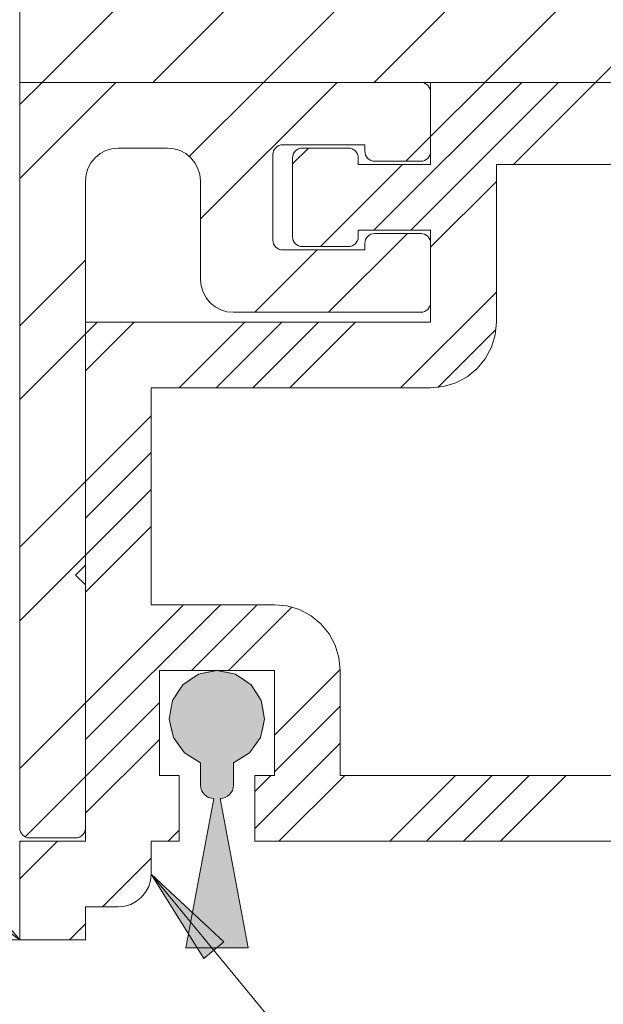
# Model space of a CAD drawing. Units: millimetres. Extents: x 0 to 3421, y 0 to 3808.
# Drawn here: x 813 to 831, y 189 to 219 of the extents above; entities that cross this region are included whole.
import ezdxf

# ---------------------------------------------------------------- set-up
doc = ezdxf.new("R2010")
doc.units = ezdxf.units.MM

msp = doc.modelspace()

# ---------------------------------------------------------------- hatches: boundary and pattern name
h = msp.add_hatch(color=7)
h.paths.add_polyline_path([(818.418, 196.868), (818.49, 196.839), (818.49, 196.15), (818.49, 196.135), (818.491, 196.12), (818.492, 196.104), (818.494, 196.089), (818.497, 196.074), (818.5, 196.059), (818.504, 196.044), (818.508, 196.029), (818.513, 196.015), (818.518, 196.001), (818.524, 195.987), (818.531, 195.973), (818.538, 195.959), (818.546, 195.946), (818.554, 195.933), (818.562, 195.92), (818.571, 195.908), (818.581, 195.896), (818.591, 195.884), (818.601, 195.873), (818.612, 195.862), (818.623, 195.852), (818.635, 195.842), (818.647, 195.832), (818.659, 195.823), (818.672, 195.815), (818.685, 195.806), (818.698, 195.799), (818.712, 195.792), (818.726, 195.785), (818.74, 195.779), (818.754, 195.774), (818.769, 195.769), (818.783, 195.764), (818.798, 195.761), (818.813, 195.757), (818.829, 195.755), (818.844, 195.753), (818.859, 195.751), (818.874, 195.75), (818.89, 195.75), (818.039, 191.2), (819.939, 191.2), (819.09, 195.75), (819.105, 195.75), (819.12, 195.751), (819.135, 195.753), (819.151, 195.755), (819.166, 195.757), (819.181, 195.761), (819.195, 195.764), (819.21, 195.769), (819.225, 195.774), (819.239, 195.779), (819.253, 195.785), (819.267, 195.792), (819.281, 195.799), (819.294, 195.806), (819.307, 195.815), (819.32, 195.823), (819.332, 195.832), (819.344, 195.842), (819.356, 195.852), (819.367, 195.862), (819.378, 195.873), (819.388, 195.884), (819.398, 195.896), (819.407, 195.908), (819.417, 195.92), (819.425, 195.933), (819.433, 195.946), (819.441, 195.959), (819.448, 195.973), (819.454, 195.987), (819.46, 196.001), (819.466, 196.015), (819.471, 196.029), (819.475, 196.044), (819.479, 196.059), (819.482, 196.074), (819.485, 196.089), (819.487, 196.104), (819.488, 196.12), (819.489, 196.135), (819.49, 196.15), (819.49, 196.839), (819.561, 196.868), (819.631, 196.9), (819.699, 196.936), (819.766, 196.975), (819.829, 197.018), (819.891, 197.064), (819.95, 197.114), (820.006, 197.166), (820.06, 197.222), (820.11, 197.28), (820.157, 197.341), (820.202, 197.404), (820.242, 197.47), (820.279, 197.537), (820.312, 197.607), (820.342, 197.678), (820.368, 197.75), (820.39, 197.824), (820.408, 197.899), (820.422, 197.975), (820.432, 198.051), (820.438, 198.128), (820.439, 198.205), (820.437, 198.282), (820.431, 198.359), (820.42, 198.435), (820.406, 198.511), (820.387, 198.586), (820.365, 198.659), (820.339, 198.732), (820.308, 198.803), (820.275, 198.872), (820.237, 198.939), (820.196, 199.004), (820.152, 199.067), (820.104, 199.128), (820.053, 199.186), (819.999, 199.241), (819.943, 199.293), (819.883, 199.342), (819.822, 199.388), (819.757, 199.43), (819.691, 199.469), (819.622, 199.505), (819.552, 199.537), (819.48, 199.565), (819.407, 199.589), (819.333, 199.609), (819.258, 199.625), (819.182, 199.637), (819.105, 199.646), (819.028, 199.65), (818.951, 199.65), (818.874, 199.646), (818.798, 199.637), (818.721, 199.625), (818.646, 199.609), (818.572, 199.589), (818.499, 199.565), (818.427, 199.537), (818.357, 199.505), (818.288, 199.469), (818.222, 199.43), (818.158, 199.388), (818.096, 199.342), (818.036, 199.293), (817.98, 199.241), (817.926, 199.186), (817.875, 199.128), (817.827, 199.067), (817.783, 199.004), (817.742, 198.939), (817.704, 198.872), (817.671, 198.803), (817.64, 198.732), (817.614, 198.659), (817.592, 198.586), (817.573, 198.511), (817.559, 198.435), (817.548, 198.359), (817.542, 198.282), (817.539, 198.205), (817.541, 198.128), (817.547, 198.051), (817.557, 197.975), (817.571, 197.899), (817.589, 197.824), (817.611, 197.75), (817.637, 197.678), (817.666, 197.607), (817.7, 197.537), (817.737, 197.47), (817.778, 197.404), (817.821, 197.341), (817.869, 197.28), (817.919, 197.222), (817.973, 197.166), (818.029, 197.114), (818.088, 197.064), (818.15, 197.018), (818.214, 196.975), (818.28, 196.936), (818.348, 196.9)])
h.paths.add_polyline_path([(842.64, 191.2), (844.539, 191.2), (843.69, 195.75), (843.705, 195.75), (843.72, 195.751), (843.735, 195.753), (843.751, 195.755), (843.766, 195.757), (843.781, 195.761), (843.795, 195.764), (843.81, 195.769), (843.825, 195.774), (843.839, 195.779), (843.853, 195.785), (843.867, 195.792), (843.881, 195.799), (843.894, 195.806), (843.907, 195.815), (843.92, 195.823), (843.932, 195.832), (843.944, 195.842), (843.955, 195.852), (843.967, 195.862), (843.978, 195.873), (843.988, 195.884), (843.998, 195.896), (844.008, 195.908), (844.017, 195.92), (844.025, 195.933), (844.033, 195.946), (844.041, 195.959), (844.048, 195.973), (844.055, 195.987), (844.061, 196.001), (844.066, 196.015), (844.071, 196.029), (844.075, 196.044), (844.079, 196.059), (844.082, 196.074), (844.085, 196.089), (844.087, 196.104), (844.088, 196.12), (844.089, 196.135), (844.09, 196.15), (844.09, 196.839), (844.161, 196.868), (844.231, 196.9), (844.299, 196.936), (844.365, 196.975), (844.429, 197.018), (844.491, 197.064), (844.55, 197.114), (844.606, 197.166), (844.66, 197.222), (844.71, 197.28), (844.757, 197.341), (844.801, 197.404), (844.842, 197.47), (844.879, 197.537), (844.913, 197.607), (844.942, 197.678), (844.968, 197.75), (844.99, 197.824), (845.008, 197.899), (845.022, 197.975), (845.032, 198.051), (845.038, 198.128), (845.04, 198.205), (845.037, 198.282), (845.031, 198.359), (845.02, 198.435), (845.006, 198.511), (844.987, 198.586), (844.965, 198.659), (844.939, 198.732), (844.908, 198.803), (844.874, 198.872), (844.837, 198.939), (844.796, 199.004), (844.752, 199.067), (844.704, 199.128), (844.653, 199.186), (844.599, 199.241), (844.543, 199.293), (844.483, 199.342), (844.422, 199.388), (844.357, 199.43), (844.291, 199.469), (844.222, 199.505), (844.152, 199.537), (844.08, 199.565), (844.007, 199.589), (843.933, 199.609), (843.858, 199.625), (843.782, 199.637), (843.705, 199.646), (843.628, 199.65), (843.551, 199.65), (843.474, 199.646), (843.397, 199.637), (843.322, 199.625), (843.246, 199.609), (843.172, 199.589), (843.099, 199.565), (843.027, 199.537), (842.957, 199.505), (842.888, 199.469), (842.822, 199.43), (842.757, 199.388), (842.696, 199.342), (842.636, 199.293), (842.58, 199.241), (842.526, 199.186), (842.475, 199.128), (842.427, 199.067), (842.383, 199.004), (842.342, 198.939), (842.304, 198.872), (842.271, 198.803), (842.241, 198.732), (842.214, 198.659), (842.192, 198.586), (842.173, 198.511), (842.159, 198.435), (842.148, 198.359), (842.142, 198.282), (842.139, 198.205), (842.142, 198.128), (842.147, 198.051), (842.157, 197.975), (842.171, 197.899), (842.189, 197.824), (842.211, 197.75), (842.237, 197.678), (842.267, 197.607), (842.3, 197.537), (842.337, 197.47), (842.378, 197.404), (842.422, 197.341), (842.469, 197.28), (842.519, 197.222), (842.573, 197.166), (842.629, 197.114), (842.688, 197.064), (842.75, 197.018), (842.814, 196.975), (842.88, 196.936), (842.948, 196.9), (843.018, 196.868), (843.089, 196.839), (843.089, 196.15), (843.09, 196.135), (843.091, 196.12), (843.092, 196.104), (843.094, 196.089), (843.097, 196.074), (843.1, 196.059), (843.104, 196.044), (843.108, 196.029), (843.113, 196.015), (843.118, 196.001), (843.124, 195.987), (843.131, 195.973), (843.138, 195.959), (843.146, 195.946), (843.154, 195.933), (843.162, 195.92), (843.171, 195.908), (843.181, 195.896), (843.191, 195.884), (843.201, 195.873), (843.212, 195.862), (843.223, 195.852), (843.235, 195.842), (843.247, 195.832), (843.259, 195.823), (843.272, 195.815), (843.285, 195.806), (843.298, 195.799), (843.312, 195.792), (843.326, 195.785), (843.34, 195.779), (843.354, 195.774), (843.369, 195.769), (843.384, 195.764), (843.398, 195.761), (843.413, 195.757), (843.428, 195.755), (843.444, 195.753), (843.459, 195.751), (843.474, 195.75), (843.489, 195.75)])
h.paths.add_polyline_path([(579.525, 196.868), (579.596, 196.839), (579.596, 196.15), (579.596, 196.135), (579.597, 196.12), (579.599, 196.104), (579.601, 196.089), (579.603, 196.074), (579.606, 196.059), (579.61, 196.044), (579.615, 196.029), (579.619, 196.015), (579.625, 196.001), (579.631, 195.987), (579.637, 195.973), (579.645, 195.959), (579.652, 195.946), (579.66, 195.933), (579.669, 195.92), (579.678, 195.908), (579.687, 195.896), (579.697, 195.884), (579.708, 195.873), (579.719, 195.862), (579.73, 195.852), (579.742, 195.842), (579.754, 195.832), (579.766, 195.823), (579.779, 195.815), (579.792, 195.806), (579.805, 195.799), (579.818, 195.792), (579.832, 195.785), (579.846, 195.779), (579.861, 195.774), (579.875, 195.769), (579.89, 195.764), (579.905, 195.761), (579.92, 195.757), (579.935, 195.755), (579.95, 195.753), (579.965, 195.751), (579.981, 195.75), (579.996, 195.75), (579.146, 191.2), (581.046, 191.2), (580.196, 195.75), (580.211, 195.75), (580.227, 195.751), (580.242, 195.753), (580.257, 195.755), (580.272, 195.757), (580.287, 195.761), (580.302, 195.764), (580.317, 195.769), (580.331, 195.774), (580.345, 195.779), (580.36, 195.785), (580.373, 195.792), (580.387, 195.799), (580.401, 195.806), (580.414, 195.815), (580.426, 195.823), (580.438, 195.832), (580.451, 195.842), (580.462, 195.852), (580.473, 195.862), (580.484, 195.873), (580.495, 195.884), (580.505, 195.896), (580.514, 195.908), (580.523, 195.92), (580.532, 195.933), (580.54, 195.946), (580.547, 195.959), (580.554, 195.973), (580.561, 195.987), (580.567, 196.001), (580.572, 196.015), (580.577, 196.029), (580.581, 196.044), (580.585, 196.059), (580.589, 196.074), (580.591, 196.089), (580.593, 196.104), (580.595, 196.12), (580.596, 196.135), (580.596, 196.15), (580.596, 196.839), (580.668, 196.868), (580.737, 196.9), (580.806, 196.936), (580.872, 196.975), (580.936, 197.018), (580.997, 197.064), (581.056, 197.114), (581.113, 197.166), (581.166, 197.222), (581.216, 197.28), (581.264, 197.341), (581.308, 197.404), (581.348, 197.47), (581.385, 197.537), (581.419, 197.607), (581.449, 197.678), (581.474, 197.75), (581.496, 197.824), (581.514, 197.899), (581.528, 197.975), (581.538, 198.051), (581.544, 198.128), (581.546, 198.205), (581.544, 198.282), (581.537, 198.359), (581.527, 198.435), (581.512, 198.511), (581.494, 198.586), (581.472, 198.659), (581.445, 198.732), (581.415, 198.803), (581.381, 198.872), (581.343, 198.939), (581.303, 199.004), (581.258, 199.067), (581.21, 199.128), (581.16, 199.186), (581.106, 199.241), (581.049, 199.293), (580.99, 199.342), (580.928, 199.388), (580.864, 199.43), (580.797, 199.469), (580.729, 199.505), (580.659, 199.537), (580.587, 199.565), (580.514, 199.589), (580.439, 199.609), (580.364, 199.625), (580.288, 199.637), (580.211, 199.646), (580.135, 199.65), (580.058, 199.65), (579.98, 199.646), (579.904, 199.637), (579.828, 199.625), (579.752, 199.609), (579.678, 199.589), (579.605, 199.565), (579.533, 199.537), (579.463, 199.505), (579.395, 199.469), (579.328, 199.43), (579.264, 199.388), (579.202, 199.342), (579.143, 199.293), (579.086, 199.241), (579.032, 199.186), (578.981, 199.128), (578.934, 199.067), (578.889, 199.004), (578.848, 198.939), (578.811, 198.872), (578.777, 198.803), (578.747, 198.732), (578.721, 198.659), (578.698, 198.586), (578.68, 198.511), (578.665, 198.435), (578.655, 198.359), (578.648, 198.282), (578.646, 198.205), (578.648, 198.128), (578.654, 198.051), (578.663, 197.975), (578.678, 197.899), (578.696, 197.824), (578.717, 197.75), (578.744, 197.678), (578.773, 197.607), (578.806, 197.537), (578.843, 197.47), (578.884, 197.404), (578.928, 197.341), (578.975, 197.28), (579.026, 197.222), (579.079, 197.166), (579.135, 197.114), (579.194, 197.064), (579.256, 197.018), (579.32, 196.975), (579.386, 196.936), (579.454, 196.9)])
h.paths.add_polyline_path([(554.924, 196.868), (554.996, 196.839), (554.996, 196.15), (554.996, 196.135), (554.997, 196.12), (554.999, 196.104), (555.001, 196.089), (555.003, 196.074), (555.007, 196.059), (555.01, 196.044), (555.015, 196.029), (555.02, 196.015), (555.025, 196.001), (555.031, 195.987), (555.038, 195.973), (555.045, 195.959), (555.052, 195.946), (555.06, 195.933), (555.069, 195.92), (555.078, 195.908), (555.087, 195.896), (555.097, 195.884), (555.108, 195.873), (555.119, 195.862), (555.13, 195.852), (555.141, 195.842), (555.154, 195.832), (555.166, 195.823), (555.179, 195.815), (555.191, 195.806), (555.205, 195.799), (555.219, 195.792), (555.232, 195.785), (555.246, 195.779), (555.261, 195.774), (555.275, 195.769), (555.29, 195.764), (555.305, 195.761), (555.32, 195.757), (555.335, 195.755), (555.35, 195.753), (555.365, 195.751), (555.381, 195.75), (555.396, 195.75), (554.546, 191.2), (556.446, 191.2), (555.596, 195.75), (555.611, 195.75), (555.627, 195.751), (555.642, 195.753), (555.657, 195.755), (555.672, 195.757), (555.687, 195.761), (555.702, 195.764), (555.717, 195.769), (555.731, 195.774), (555.746, 195.779), (555.76, 195.785), (555.773, 195.792), (555.787, 195.799), (555.8, 195.806), (555.813, 195.815), (555.826, 195.823), (555.838, 195.832), (555.85, 195.842), (555.862, 195.852), (555.873, 195.862), (555.884, 195.873), (555.894, 195.884), (555.905, 195.896), (555.914, 195.908), (555.923, 195.92), (555.932, 195.933), (555.94, 195.946), (555.947, 195.959), (555.954, 195.973), (555.961, 195.987), (555.967, 196.001), (555.972, 196.015), (555.977, 196.029), (555.982, 196.044), (555.985, 196.059), (555.989, 196.074), (555.991, 196.089), (555.993, 196.104), (555.995, 196.12), (555.996, 196.135), (555.996, 196.15), (555.996, 196.839), (556.068, 196.868), (556.138, 196.9), (556.206, 196.936), (556.272, 196.975), (556.336, 197.018), (556.398, 197.064), (556.456, 197.114), (556.513, 197.166), (556.566, 197.222), (556.617, 197.28), (556.664, 197.341), (556.708, 197.404), (556.749, 197.47), (556.786, 197.537), (556.819, 197.607), (556.849, 197.678), (556.874, 197.75), (556.896, 197.824), (556.914, 197.899), (556.928, 197.975), (556.938, 198.051), (556.944, 198.128), (556.946, 198.205), (556.944, 198.282), (556.937, 198.359), (556.927, 198.435), (556.912, 198.511), (556.894, 198.586), (556.871, 198.659), (556.845, 198.732), (556.815, 198.803), (556.781, 198.872), (556.744, 198.939), (556.703, 199.004), (556.658, 199.067), (556.611, 199.128), (556.559, 199.186), (556.506, 199.241), (556.449, 199.293), (556.39, 199.342), (556.328, 199.388), (556.263, 199.43), (556.197, 199.469), (556.129, 199.505), (556.058, 199.537), (555.987, 199.565), (555.914, 199.589), (555.839, 199.609), (555.764, 199.625), (555.688, 199.637), (555.612, 199.646), (555.535, 199.65), (555.457, 199.65), (555.38, 199.646), (555.304, 199.637), (555.228, 199.625), (555.153, 199.609), (555.078, 199.589), (555.005, 199.565), (554.933, 199.537), (554.863, 199.505), (554.795, 199.469), (554.728, 199.43), (554.664, 199.388), (554.602, 199.342), (554.543, 199.293), (554.486, 199.241), (554.432, 199.186), (554.381, 199.128), (554.334, 199.067), (554.289, 199.004), (554.248, 198.939), (554.211, 198.872), (554.177, 198.803), (554.147, 198.732), (554.121, 198.659), (554.098, 198.586), (554.079, 198.511), (554.065, 198.435), (554.055, 198.359), (554.048, 198.282), (554.046, 198.205), (554.048, 198.128), (554.054, 198.051), (554.064, 197.975), (554.078, 197.899), (554.096, 197.824), (554.118, 197.75), (554.143, 197.678), (554.173, 197.607), (554.206, 197.537), (554.243, 197.47), (554.284, 197.404), (554.328, 197.341), (554.375, 197.28), (554.426, 197.222), (554.479, 197.166), (554.536, 197.114), (554.594, 197.064), (554.656, 197.018), (554.72, 196.975), (554.786, 196.936), (554.854, 196.9)])
h.paths.add_polyline_path([(2583.576, 1356.204), (2583.565, 1356.204), (2583.552, 1356.204), (2583.541, 1356.204), (2583.527, 1356.204), (2583.512, 1356.204), (2583.494, 1356.204), (2583.474, 1356.204), (2583.464, 1356.204), (2583.453, 1356.204), (2583.442, 1356.204), (2583.43, 1356.204), (2583.418, 1356.204), (2583.406, 1356.204), (2583.393, 1356.204), (2583.38, 1356.204), (2583.367, 1356.204), (2583.353, 1356.204), (2583.339, 1356.204), (2583.325, 1356.204), (2583.311, 1356.204), (2583.297, 1356.204), (2583.282, 1356.204), (2583.267, 1356.204), (2583.252, 1356.204), (2583.237, 1356.204), (2583.222, 1356.204), (2583.206, 1356.204), (2583.191, 1356.204), (2583.176, 1356.204), (2584.026, 1356.204), (2582.126, 1356.204), (2582.976, 1356.204), (2582.961, 1356.204), (2582.945, 1356.204), (2582.93, 1356.204), (2582.915, 1356.204), (2582.899, 1356.204), (2582.885, 1356.204), (2582.87, 1356.204), (2582.855, 1356.204), (2582.841, 1356.204), (2582.826, 1356.204), (2582.812, 1356.204), (2582.798, 1356.204), (2582.784, 1356.204), (2582.771, 1356.204), (2582.758, 1356.204), (2582.746, 1356.204), (2582.733, 1356.204), (2582.721, 1356.204), (2582.71, 1356.204), (2582.698, 1356.204), (2582.688, 1356.204), (2582.677, 1356.204), (2582.667, 1356.204), (2582.649, 1356.204), (2582.632, 1356.204), (2582.617, 1356.204), (2582.605, 1356.204), (2582.594, 1356.204), (2582.583, 1356.204), (2582.504, 1356.204), (2582.434, 1356.204), (2582.366, 1356.204), (2582.3, 1356.204), (2582.236, 1356.204), (2582.175, 1356.204), (2582.116, 1356.204), (2582.059, 1356.204), (2582.006, 1356.204), (2581.955, 1356.204), (2581.908, 1356.204), (2581.864, 1356.204), (2581.823, 1356.204), (2581.786, 1356.204), (2581.753, 1356.204), (2581.723, 1356.204), (2581.698, 1356.204), (2581.675, 1356.204), (2581.657, 1356.204), (2581.643, 1356.204), (2581.628, 1356.204), (2581.645, 1356.204), (2581.659, 1356.204), (2581.678, 1356.204), (2581.7, 1356.204), (2581.727, 1356.204), (2581.757, 1356.204), (2581.791, 1356.204), (2581.828, 1356.204), (2581.869, 1356.204), (2581.913, 1356.204), (2581.961, 1356.204), (2582.012, 1356.204), (2582.066, 1356.204), (2582.123, 1356.204), (2582.182, 1356.204), (2582.244, 1356.204), (2582.308, 1356.204), (2582.375, 1356.204), (2582.443, 1356.204), (2582.513, 1356.204), (2582.585, 1356.204), (2582.658, 1356.204), (2582.733, 1356.204), (2582.808, 1356.204), (2582.884, 1356.204), (2582.961, 1356.204), (2583.037, 1356.204), (2583.114, 1356.204), (2583.191, 1356.204), (2583.268, 1356.204), (2583.344, 1356.204), (2583.419, 1356.204), (2583.494, 1356.204), (2583.567, 1356.204), (2583.639, 1356.204), (2583.708, 1356.204), (2583.777, 1356.204), (2583.844, 1356.204), (2583.908, 1356.204), (2583.969, 1356.204), (2584.029, 1356.204), (2584.086, 1356.204), (2584.139, 1356.204), (2584.19, 1356.204), (2584.238, 1356.204), (2584.282, 1356.204), (2584.323, 1356.204), (2584.361, 1356.204), (2584.395, 1356.204), (2584.425, 1356.204), (2584.451, 1356.204), (2584.474, 1356.204), (2584.492, 1356.204), (2584.507, 1356.204), (2584.517, 1356.204), (2584.494, 1356.204), (2584.476, 1356.204), (2584.454, 1356.204), (2584.428, 1356.204), (2584.399, 1356.204), (2584.365, 1356.204), (2584.328, 1356.204), (2584.288, 1356.204), (2584.244, 1356.204), (2584.197, 1356.204), (2584.146, 1356.204), (2584.093, 1356.204), (2584.036, 1356.204), (2583.977, 1356.204), (2583.916, 1356.204), (2583.852, 1356.204), (2583.786, 1356.204), (2583.718, 1356.204), (2583.647, 1356.204)])
h.paths.add_polyline_path([(2558.376, 1356.204), (2558.361, 1356.204), (2558.345, 1356.204), (2558.33, 1356.204), (2558.315, 1356.204), (2558.3, 1356.204), (2558.285, 1356.204), (2558.27, 1356.204), (2558.255, 1356.204), (2558.241, 1356.204), (2558.226, 1356.204), (2558.212, 1356.204), (2558.198, 1356.204), (2558.185, 1356.204), (2558.172, 1356.204), (2558.158, 1356.204), (2558.146, 1356.204), (2558.133, 1356.204), (2558.121, 1356.204), (2558.11, 1356.204), (2558.098, 1356.204), (2558.088, 1356.204), (2558.077, 1356.204), (2558.058, 1356.204), (2558.04, 1356.204), (2558.024, 1356.204), (2558.011, 1356.204), (2557.999, 1356.204), (2557.986, 1356.204), (2557.976, 1356.204), (2557.904, 1356.204), (2557.834, 1356.204), (2557.766, 1356.204), (2557.7, 1356.204), (2557.636, 1356.204), (2557.575, 1356.204), (2557.515, 1356.204), (2557.459, 1356.204), (2557.406, 1356.204), (2557.355, 1356.204), (2557.308, 1356.204), (2557.264, 1356.204), (2557.223, 1356.204), (2557.186, 1356.204), (2557.153, 1356.204), (2557.123, 1356.204), (2557.098, 1356.204), (2557.075, 1356.204), (2557.057, 1356.204), (2557.043, 1356.204), (2557.027, 1356.204), (2557.045, 1356.204), (2557.06, 1356.204), (2557.078, 1356.204), (2557.1, 1356.204), (2557.127, 1356.204), (2557.157, 1356.204), (2557.191, 1356.204), (2557.228, 1356.204), (2557.269, 1356.204), (2557.314, 1356.204), (2557.362, 1356.204), (2557.412, 1356.204), (2557.466, 1356.204), (2557.523, 1356.204), (2557.582, 1356.204), (2557.644, 1356.204), (2557.708, 1356.204), (2557.775, 1356.204), (2557.843, 1356.204), (2557.913, 1356.204), (2557.985, 1356.204), (2558.058, 1356.204), (2558.132, 1356.204), (2558.208, 1356.204), (2558.284, 1356.204), (2558.36, 1356.204), (2558.437, 1356.204), (2558.514, 1356.204), (2558.591, 1356.204), (2558.668, 1356.204), (2558.744, 1356.204), (2558.819, 1356.204), (2558.893, 1356.204), (2558.967, 1356.204), (2559.038, 1356.204), (2559.109, 1356.204), (2559.177, 1356.204), (2559.244, 1356.204), (2559.308, 1356.204), (2559.37, 1356.204), (2559.429, 1356.204), (2559.486, 1356.204), (2559.54, 1356.204), (2559.59, 1356.204), (2559.638, 1356.204), (2559.682, 1356.204), (2559.723, 1356.204), (2559.761, 1356.204), (2559.795, 1356.204), (2559.825, 1356.204), (2559.851, 1356.204), (2559.874, 1356.204), (2559.892, 1356.204), (2559.907, 1356.204), (2559.917, 1356.204), (2559.894, 1356.204), (2559.876, 1356.204), (2559.854, 1356.204), (2559.829, 1356.204), (2559.799, 1356.204), (2559.765, 1356.204), (2559.728, 1356.204), (2559.688, 1356.204), (2559.644, 1356.204), (2559.597, 1356.204), (2559.546, 1356.204), (2559.493, 1356.204), (2559.436, 1356.204), (2559.377, 1356.204), (2559.316, 1356.204), (2559.251, 1356.204), (2559.185, 1356.204), (2559.117, 1356.204), (2559.047, 1356.204), (2558.976, 1356.204), (2558.965, 1356.204), (2558.952, 1356.204), (2558.941, 1356.204), (2558.928, 1356.204), (2558.912, 1356.204), (2558.894, 1356.204), (2558.874, 1356.204), (2558.864, 1356.204), (2558.853, 1356.204), (2558.842, 1356.204), (2558.83, 1356.204), (2558.818, 1356.204), (2558.806, 1356.204), (2558.793, 1356.204), (2558.78, 1356.204), (2558.767, 1356.204), (2558.753, 1356.204), (2558.739, 1356.204), (2558.725, 1356.204), (2558.711, 1356.204), (2558.696, 1356.204), (2558.682, 1356.204), (2558.667, 1356.204), (2558.652, 1356.204), (2558.637, 1356.204), (2558.622, 1356.204), (2558.606, 1356.204), (2558.591, 1356.204), (2558.576, 1356.204), (2559.426, 1356.204), (2557.526, 1356.204)])
h.paths.add_polyline_path([(3395.576, 1356.204), (3395.565, 1356.204), (3395.552, 1356.204), (3395.54, 1356.204), (3395.527, 1356.204), (3395.511, 1356.204), (3395.494, 1356.204), (3395.474, 1356.204), (3395.464, 1356.204), (3395.453, 1356.204), (3395.442, 1356.204), (3395.43, 1356.204), (3395.418, 1356.204), (3395.406, 1356.204), (3395.393, 1356.204), (3395.38, 1356.204), (3395.367, 1356.204), (3395.353, 1356.204), (3395.339, 1356.204), (3395.326, 1356.204), (3395.311, 1356.204), (3395.297, 1356.204), (3395.282, 1356.204), (3395.267, 1356.204), (3395.252, 1356.204), (3395.237, 1356.204), (3395.222, 1356.204), (3395.206, 1356.204), (3395.191, 1356.204), (3395.176, 1356.204), (3396.026, 1356.204), (3394.126, 1356.204), (3394.976, 1356.204), (3394.96, 1356.204), (3394.945, 1356.204), (3394.93, 1356.204), (3394.915, 1356.204), (3394.9, 1356.204), (3394.885, 1356.204), (3394.87, 1356.204), (3394.855, 1356.204), (3394.84, 1356.204), (3394.826, 1356.204), (3394.812, 1356.204), (3394.798, 1356.204), (3394.785, 1356.204), (3394.771, 1356.204), (3394.759, 1356.204), (3394.746, 1356.204), (3394.733, 1356.204), (3394.721, 1356.204), (3394.71, 1356.204), (3394.698, 1356.204), (3394.688, 1356.204), (3394.677, 1356.204), (3394.658, 1356.204), (3394.64, 1356.204), (3394.625, 1356.204), (3394.611, 1356.204), (3394.6, 1356.204), (3394.586, 1356.204), (3394.576, 1356.204), (3394.504, 1356.204), (3394.434, 1356.204), (3394.366, 1356.204), (3394.3, 1356.204), (3394.236, 1356.204), (3394.174, 1356.204), (3394.115, 1356.204), (3394.059, 1356.204), (3394.005, 1356.204), (3393.955, 1356.204), (3393.908, 1356.204), (3393.864, 1356.204), (3393.823, 1356.204), (3393.786, 1356.204), (3393.753, 1356.204), (3393.723, 1356.204), (3393.697, 1356.204), (3393.675, 1356.204), (3393.658, 1356.204), (3393.643, 1356.204), (3393.633, 1356.204), (3393.645, 1356.204), (3393.659, 1356.204), (3393.678, 1356.204), (3393.701, 1356.204), (3393.727, 1356.204), (3393.757, 1356.204), (3393.791, 1356.204), (3393.828, 1356.204), (3393.869, 1356.204), (3393.913, 1356.204), (3393.961, 1356.204), (3394.012, 1356.204), (3394.066, 1356.204), (3394.123, 1356.204), (3394.182, 1356.204), (3394.244, 1356.204), (3394.308, 1356.204), (3394.375, 1356.204), (3394.443, 1356.204), (3394.513, 1356.204), (3394.585, 1356.204), (3394.658, 1356.204), (3394.732, 1356.204), (3394.808, 1356.204), (3394.884, 1356.204), (3394.96, 1356.204), (3395.037, 1356.204), (3395.114, 1356.204), (3395.191, 1356.204), (3395.268, 1356.204), (3395.344, 1356.204), (3395.419, 1356.204), (3395.493, 1356.204), (3395.567, 1356.204), (3395.638, 1356.204), (3395.709, 1356.204), (3395.777, 1356.204), (3395.843, 1356.204), (3395.908, 1356.204), (3395.969, 1356.204), (3396.029, 1356.204), (3396.086, 1356.204), (3396.139, 1356.204), (3396.19, 1356.204), (3396.238, 1356.204), (3396.282, 1356.204), (3396.324, 1356.204), (3396.361, 1356.204), (3396.394, 1356.204), (3396.425, 1356.204), (3396.451, 1356.204), (3396.473, 1356.204), (3396.492, 1356.204), (3396.507, 1356.204), (3396.517, 1356.204), (3396.494, 1356.204), (3396.476, 1356.204), (3396.454, 1356.204), (3396.428, 1356.204), (3396.399, 1356.204), (3396.365, 1356.204), (3396.328, 1356.204), (3396.288, 1356.204), (3396.244, 1356.204), (3396.197, 1356.204), (3396.146, 1356.204), (3396.093, 1356.204), (3396.036, 1356.204), (3395.977, 1356.204), (3395.915, 1356.204), (3395.852, 1356.204), (3395.786, 1356.204), (3395.717, 1356.204), (3395.647, 1356.204)])
h.paths.add_polyline_path([(3420.176, 1356.204), (3420.165, 1356.204), (3420.152, 1356.204), (3420.141, 1356.204), (3420.127, 1356.204), (3420.112, 1356.204), (3420.094, 1356.204), (3420.074, 1356.204), (3420.064, 1356.204), (3420.053, 1356.204), (3420.042, 1356.204), (3420.03, 1356.204), (3420.018, 1356.204), (3420.006, 1356.204), (3419.993, 1356.204), (3419.98, 1356.204), (3419.967, 1356.204), (3419.953, 1356.204), (3419.94, 1356.204), (3419.925, 1356.204), (3419.911, 1356.204), (3419.897, 1356.204), (3419.882, 1356.204), (3419.867, 1356.204), (3419.852, 1356.204), (3419.837, 1356.204), (3419.822, 1356.204), (3419.807, 1356.204), (3419.791, 1356.204), (3419.776, 1356.204), (3420.626, 1356.204), (3418.726, 1356.204), (3419.575, 1356.204), (3419.56, 1356.204), (3419.545, 1356.204), (3419.53, 1356.204), (3419.515, 1356.204), (3419.5, 1356.204), (3419.485, 1356.204), (3419.47, 1356.204), (3419.455, 1356.204), (3419.441, 1356.204), (3419.426, 1356.204), (3419.412, 1356.204), (3419.398, 1356.204), (3419.385, 1356.204), (3419.371, 1356.204), (3419.359, 1356.204), (3419.345, 1356.204), (3419.333, 1356.204), (3419.321, 1356.204), (3419.309, 1356.204), (3419.298, 1356.204), (3419.288, 1356.204), (3419.277, 1356.204), (3419.267, 1356.204), (3419.249, 1356.204), (3419.232, 1356.204), (3419.217, 1356.204), (3419.205, 1356.204), (3419.194, 1356.204), (3419.183, 1356.204), (3419.104, 1356.204), (3419.034, 1356.204), (3418.966, 1356.204), (3418.9, 1356.204), (3418.836, 1356.204), (3418.774, 1356.204), (3418.715, 1356.204), (3418.659, 1356.204), (3418.605, 1356.204), (3418.555, 1356.204), (3418.508, 1356.204), (3418.464, 1356.204), (3418.423, 1356.204), (3418.386, 1356.204), (3418.353, 1356.204), (3418.323, 1356.204), (3418.297, 1356.204), (3418.275, 1356.204), (3418.257, 1356.204), (3418.243, 1356.204), (3418.228, 1356.204), (3418.245, 1356.204), (3418.259, 1356.204), (3418.278, 1356.204), (3418.3, 1356.204), (3418.327, 1356.204), (3418.357, 1356.204), (3418.391, 1356.204), (3418.428, 1356.204), (3418.469, 1356.204), (3418.514, 1356.204), (3418.561, 1356.204), (3418.612, 1356.204), (3418.666, 1356.204), (3418.722, 1356.204), (3418.782, 1356.204), (3418.844, 1356.204), (3418.908, 1356.204), (3418.975, 1356.204), (3419.043, 1356.204), (3419.113, 1356.204), (3419.185, 1356.204), (3419.258, 1356.204), (3419.332, 1356.204), (3419.408, 1356.204), (3419.484, 1356.204), (3419.56, 1356.204), (3419.637, 1356.204), (3419.714, 1356.204), (3419.791, 1356.204), (3419.868, 1356.204), (3419.944, 1356.204), (3420.019, 1356.204), (3420.093, 1356.204), (3420.167, 1356.204), (3420.238, 1356.204), (3420.309, 1356.204), (3420.377, 1356.204), (3420.443, 1356.204), (3420.508, 1356.204), (3420.57, 1356.204), (3420.629, 1356.204), (3420.686, 1356.204), (3420.739, 1356.204), (3420.79, 1356.204), (3420.838, 1356.204), (3420.882, 1356.204), (3420.923, 1356.204), (3420.961, 1356.204), (3420.995, 1356.204), (3421.025, 1356.204), (3421.051, 1356.204), (3421.073, 1356.204), (3421.092, 1356.204), (3421.107, 1356.204), (3421.117, 1356.204), (3421.094, 1356.204), (3421.076, 1356.204), (3421.054, 1356.204), (3421.029, 1356.204), (3420.999, 1356.204), (3420.965, 1356.204), (3420.928, 1356.204), (3420.888, 1356.204), (3420.844, 1356.204), (3420.796, 1356.204), (3420.746, 1356.204), (3420.693, 1356.204), (3420.636, 1356.204), (3420.577, 1356.204), (3420.515, 1356.204), (3420.452, 1356.204), (3420.385, 1356.204), (3420.317, 1356.204), (3420.248, 1356.204)])
h = msp.add_hatch(color=7)
h.paths.add_polyline_path([(812.99, 191.45), (810.494, 193.163), (811.03, 193.757)])
h.paths.add_polyline_path([(585.772, 141.45), (586.175, 138.451), (585.375, 138.45)])
h.paths.add_polyline_path([(727.065, 143.186), (729.232, 141.074), (728.603, 140.58)])
h.paths.add_polyline_path([(568.057, 216.501), (568.069, 216.426), (568.101, 216.358), (568.151, 216.301), (568.215, 216.261), (568.288, 216.24), (568.364, 216.241), (568.437, 216.263), (568.5, 216.305), (568.549, 216.363), (568.58, 216.432), (568.59, 216.507), (568.578, 216.582), (568.546, 216.651), (568.496, 216.707), (568.432, 216.748), (568.359, 216.768), (568.283, 216.768), (568.21, 216.745), (568.147, 216.704), (568.098, 216.646), (568.067, 216.576), (568.057, 216.501), (568.323, 216.504)])
h.paths.add_polyline_path([(586.096, 196.457), (589.098, 196.842), (589.094, 196.043)])
h.paths.add_polyline_path([(491.807, 184.377), (491.732, 184.361), (491.665, 184.326), (491.611, 184.273), (491.574, 184.206), (491.558, 184.132), (491.563, 184.057), (491.589, 183.985), (491.634, 183.924), (491.694, 183.879), (491.765, 183.851), (491.84, 183.845), (491.915, 183.861), (491.982, 183.897), (492.036, 183.95), (492.073, 184.016), (492.089, 184.09), (492.084, 184.166), (492.058, 184.237), (492.013, 184.298), (491.953, 184.344), (491.882, 184.371), (491.807, 184.377), (491.824, 184.111)])
h.paths.add_polyline_path([(918.59, 176.707), (918.553, 176.641), (918.535, 176.567), (918.54, 176.491), (918.565, 176.42), (918.609, 176.358), (918.669, 176.312), (918.74, 176.284), (918.816, 176.278), (918.89, 176.292), (918.957, 176.328), (919.011, 176.38), (919.049, 176.446), (919.066, 176.52), (919.062, 176.596), (919.037, 176.667), (918.992, 176.729), (918.932, 176.775), (918.862, 176.803), (918.786, 176.81), (918.712, 176.795), (918.645, 176.759), (918.59, 176.707), (918.801, 176.544)])
h.paths.add_polyline_path([(816.99, 193.45), (819.204, 191.387), (818.586, 190.879)])
h.paths.add_polyline_path([(842.957, 192.898), (844.832, 190.523), (844.144, 190.115)])
h.paths.add_polyline_path([(700.065, 115.805), (701.965, 113.45), (701.282, 113.034)])
h.paths.add_polyline_path([(310.084, 682.918), (307.764, 684.862), (308.354, 685.402)])

# ---------------------------------------------------------------- linework, layer by layer
at = {"color": 7, "lineweight": 0}
for points in [[(812.99, 267.55), (812.99, 217.55)], [(813.668, 217.55), (863.668, 267.55)], [(813.668, 217.55), (863.668, 267.55)], [(813.668, 217.55), (863.668, 267.55)], [(813.668, 217.55), (863.668, 267.55)], [(813.668, 217.55), (863.668, 267.55)], [(813.668, 217.55), (863.668, 267.55)], [(817.036, 217.55), (867.035, 267.55)], [(817.036, 217.55), (867.035, 267.55)], [(817.036, 217.55), (867.035, 267.55)], [(817.036, 217.55), (867.035, 267.55)], [(817.036, 217.55), (867.035, 267.55)], [(817.036, 217.55), (867.035, 267.55)], [(820.403, 217.55), (870.403, 267.55)], [(820.403, 217.55), (870.403, 267.55)], [(820.403, 217.55), (870.403, 267.55)], [(820.403, 217.55), (870.403, 267.55)], [(820.403, 217.55), (870.403, 267.55)], [(820.403, 217.55), (870.403, 267.55)], [(823.77, 217.55), (873.771, 267.55)], [(823.77, 217.55), (873.771, 267.55)], [(823.77, 217.55), (873.771, 267.55)], [(823.77, 217.55), (873.771, 267.55)], [(823.77, 217.55), (873.771, 267.55)], [(823.77, 217.55), (873.771, 267.55)], [(827.138, 217.55), (877.138, 267.55)], [(827.138, 217.55), (877.138, 267.55)], [(827.138, 217.55), (877.138, 267.55)], [(827.138, 217.55), (877.138, 267.55)], [(827.138, 217.55), (877.138, 267.55)], [(827.138, 217.55), (877.138, 267.55)], [(830.506, 217.55), (880.506, 267.55)], [(830.506, 217.55), (880.506, 267.55)], [(830.506, 217.55), (880.506, 267.55)], [(830.506, 217.55), (880.506, 267.55)], [(830.506, 217.55), (880.506, 267.55)], [(830.506, 217.55), (880.506, 267.55)], [(812.99, 216.872), (813.668, 217.55)], [(812.99, 214.627), (815.913, 217.55)], [(812.99, 216.872), (813.668, 217.55)], [(812.99, 214.627), (815.913, 217.55)], [(812.99, 216.872), (813.668, 217.55)], [(812.99, 214.627), (815.913, 217.55)], [(812.99, 216.872), (813.668, 217.55)], [(812.99, 214.627), (815.913, 217.55)], [(812.99, 216.872), (813.668, 217.55)], [(812.99, 214.627), (815.913, 217.55)], [(812.99, 216.872), (813.668, 217.55)], [(812.99, 214.627), (815.913, 217.55)], [(812.99, 217.55), (812.99, 194.85)], [(825.189, 217.55), (812.99, 217.55)], [(965.103, 217.55), (812.99, 217.55)], [(818.152, 215.299), (820.403, 217.55)], [(818.152, 215.299), (820.403, 217.55)], [(818.152, 215.299), (820.403, 217.55)], [(818.152, 215.299), (820.403, 217.55)], [(818.152, 215.299), (820.403, 217.55)], [(818.152, 215.299), (820.403, 217.55)], [(818.489, 213.392), (822.648, 217.55)], [(818.489, 213.392), (822.648, 217.55)], [(818.489, 213.392), (822.648, 217.55)], [(818.489, 213.392), (822.648, 217.55)], [(818.489, 213.392), (822.648, 217.55)], [(818.489, 213.392), (822.648, 217.55)], [(823.761, 213.05), (828.261, 217.55)], [(823.761, 213.05), (828.261, 217.55)], [(823.761, 213.05), (828.261, 217.55)], [(823.761, 213.05), (828.261, 217.55)], [(823.761, 213.05), (828.261, 217.55)], [(823.761, 213.05), (828.261, 217.55)], [(824.883, 213.05), (829.383, 217.55)], [(824.883, 213.05), (829.383, 217.55)], [(824.883, 213.05), (829.383, 217.55)], [(824.883, 213.05), (829.383, 217.55)], [(824.883, 213.05), (829.383, 217.55)], [(824.883, 213.05), (829.383, 217.55)], [(825.489, 217.25), (825.484, 217.309), (825.467, 217.365), (825.439, 217.417), (825.402, 217.462), (825.356, 217.5), (825.304, 217.527), (825.248, 217.545), (825.189, 217.55)], [(825.489, 217.55), (860.989, 217.55)], [(825.489, 215.05), (825.489, 217.55)], [(825.49, 215.902), (827.138, 217.55)], [(825.49, 215.902), (827.138, 217.55)], [(825.49, 215.902), (827.138, 217.55)], [(825.49, 215.902), (827.138, 217.55)], [(825.49, 215.902), (827.138, 217.55)], [(825.49, 215.902), (827.138, 217.55)], [(828.006, 215.05), (830.506, 217.55)], [(828.006, 215.05), (830.506, 217.55)], [(828.006, 215.05), (830.506, 217.55)], [(828.006, 215.05), (830.506, 217.55)], [(828.006, 215.05), (830.506, 217.55)], [(828.006, 215.05), (830.506, 217.55)], [(825.489, 215.45), (825.489, 217.25)], [(824.738, 215.15), (825.49, 215.902)], [(824.738, 215.15), (825.49, 215.902)], [(824.738, 215.15), (825.49, 215.902)], [(824.738, 215.15), (825.49, 215.902)], [(824.738, 215.15), (825.49, 215.902)], [(824.738, 215.15), (825.49, 215.902)], [(814.99, 214.55), (815.009, 214.745), (815.065, 214.933), (815.158, 215.106), (815.282, 215.257), (815.434, 215.382), (815.607, 215.474), (815.794, 215.531), (815.989, 215.55)], [(815.989, 215.55), (817.489, 215.55)], [(817.489, 215.55), (817.684, 215.531), (817.872, 215.474), (818.045, 215.382), (818.197, 215.257), (818.321, 215.106), (818.413, 214.933), (818.47, 214.745), (818.49, 214.55)], [(820.689, 215.35), (820.695, 215.409), (820.712, 215.465), (820.74, 215.517), (820.777, 215.562), (820.823, 215.6), (820.875, 215.627), (820.931, 215.644), (820.99, 215.65)], [(820.99, 215.65), (823.489, 215.65)], [(821.29, 215.069), (821.771, 215.55)], [(821.29, 215.069), (821.771, 215.55)], [(821.29, 215.069), (821.771, 215.55)], [(821.29, 215.069), (821.771, 215.55)], [(821.29, 215.069), (821.771, 215.55)], [(821.29, 215.069), (821.771, 215.55)], [(821.29, 215.25), (821.295, 215.309), (821.312, 215.365), (821.34, 215.417), (821.377, 215.462), (821.423, 215.499), (821.475, 215.527), (821.531, 215.544), (821.59, 215.55)], [(821.59, 215.55), (822.99, 215.55)], [(822.99, 215.55), (823.048, 215.544), (823.104, 215.527), (823.156, 215.499), (823.202, 215.462), (823.239, 215.417), (823.267, 215.365), (823.284, 215.309), (823.289, 215.25)], [(823.489, 215.65), (823.489, 215.45)], [(820.689, 212.75), (820.689, 215.35)], [(821.29, 212.85), (821.29, 215.25)], [(823.289, 215.25), (823.289, 215.05)], [(823.489, 215.45), (823.495, 215.392), (823.512, 215.335), (823.54, 215.284), (823.577, 215.238), (823.623, 215.201), (823.675, 215.173), (823.731, 215.156), (823.79, 215.15)], [(825.189, 215.15), (825.248, 215.156), (825.304, 215.173), (825.356, 215.201), (825.402, 215.238), (825.439, 215.284), (825.467, 215.335), (825.484, 215.392), (825.489, 215.45)], [(822.138, 212.55), (824.638, 215.05)], [(822.138, 212.55), (824.638, 215.05)], [(822.138, 212.55), (824.638, 215.05)], [(822.138, 212.55), (824.638, 215.05)], [(822.138, 212.55), (824.638, 215.05)], [(822.138, 212.55), (824.638, 215.05)], [(823.289, 215.05), (825.489, 215.05)], [(823.79, 215.15), (825.189, 215.15)], [(827.49, 215.05), (827.49, 210.25)], [(839.64, 215.05), (827.49, 215.05)], [(814.99, 202.85), (814.99, 214.55)], [(818.49, 214.55), (818.49, 211.55)], [(825.49, 212.534), (827.489, 214.534)], [(825.49, 212.534), (827.489, 214.534)], [(825.49, 212.534), (827.489, 214.534)], [(825.49, 212.534), (827.489, 214.534)], [(825.49, 212.534), (827.489, 214.534)], [(825.49, 212.534), (827.489, 214.534)], [(821.59, 212.55), (821.531, 212.556), (821.475, 212.573), (821.423, 212.601), (821.377, 212.638), (821.34, 212.684), (821.312, 212.735), (821.295, 212.792), (821.29, 212.85)], [(822.383, 210.55), (824.783, 212.95)], [(822.383, 210.55), (824.783, 212.95)], [(822.383, 210.55), (824.783, 212.95)], [(822.383, 210.55), (824.783, 212.95)], [(822.383, 210.55), (824.783, 212.95)], [(822.383, 210.55), (824.783, 212.95)], [(823.289, 212.85), (823.284, 212.792), (823.267, 212.735), (823.239, 212.684), (823.202, 212.638), (823.156, 212.601), (823.104, 212.573), (823.048, 212.556), (822.99, 212.55)], [(825.489, 213.05), (823.289, 213.05)], [(823.289, 213.05), (823.289, 212.85)], [(823.79, 212.95), (823.731, 212.944), (823.675, 212.927), (823.623, 212.899), (823.577, 212.862), (823.54, 212.817), (823.512, 212.765), (823.495, 212.709), (823.489, 212.65)], [(825.189, 212.95), (823.79, 212.95)], [(825.489, 212.65), (825.484, 212.709), (825.467, 212.765), (825.439, 212.817), (825.402, 212.862), (825.356, 212.899), (825.304, 212.927), (825.248, 212.944), (825.189, 212.95)], [(825.489, 210.25), (825.489, 213.05)], [(820.99, 212.45), (820.931, 212.456), (820.875, 212.473), (820.823, 212.501), (820.777, 212.538), (820.74, 212.583), (820.712, 212.635), (820.695, 212.692), (820.689, 212.75)], [(822.99, 212.55), (821.59, 212.55)], [(823.489, 212.65), (823.489, 212.45)], [(825.489, 210.85), (825.489, 212.65)], [(820.138, 210.55), (822.038, 212.45)], [(820.138, 210.55), (822.038, 212.45)], [(820.138, 210.55), (822.038, 212.45)], [(820.138, 210.55), (822.038, 212.45)], [(820.138, 210.55), (822.038, 212.45)], [(820.138, 210.55), (822.038, 212.45)], [(823.489, 212.45), (820.99, 212.45)], [(812.99, 210.137), (814.989, 212.137)], [(812.99, 210.137), (814.989, 212.137)], [(812.99, 210.137), (814.989, 212.137)], [(812.99, 210.137), (814.989, 212.137)], [(812.99, 210.137), (814.989, 212.137)], [(812.99, 210.137), (814.989, 212.137)], [(818.49, 211.55), (818.509, 211.355), (818.566, 211.167), (818.658, 210.994), (818.782, 210.843), (818.934, 210.719), (819.107, 210.626), (819.295, 210.569), (819.49, 210.55)], [(824.573, 208.25), (827.489, 211.166)], [(824.573, 208.25), (827.489, 211.166)], [(824.573, 208.25), (827.489, 211.166)], [(824.573, 208.25), (827.489, 211.166)], [(824.573, 208.25), (827.489, 211.166)], [(824.573, 208.25), (827.489, 211.166)], [(825.189, 210.55), (825.248, 210.556), (825.304, 210.573), (825.356, 210.601), (825.402, 210.638), (825.439, 210.683), (825.467, 210.735), (825.484, 210.792), (825.489, 210.85)], [(819.49, 210.55), (825.189, 210.55)], [(814.989, 209.892), (815.348, 210.25)], [(814.989, 208.769), (816.471, 210.25)], [(814.989, 209.892), (815.348, 210.25)], [(814.989, 208.769), (816.471, 210.25)], [(814.989, 209.892), (815.348, 210.25)], [(814.989, 208.769), (816.471, 210.25)], [(814.989, 209.892), (815.348, 210.25)], [(814.989, 208.769), (816.471, 210.25)], [(814.989, 209.892), (815.348, 210.25)], [(814.989, 208.769), (816.471, 210.25)], [(814.989, 209.892), (815.348, 210.25)], [(814.989, 208.769), (816.471, 210.25)], [(814.99, 194.45), (814.99, 210.25)], [(814.99, 210.25), (825.489, 210.25)], [(817.838, 208.25), (819.838, 210.25)], [(817.838, 208.25), (819.838, 210.25)], [(817.838, 208.25), (819.838, 210.25)], [(817.838, 208.25), (819.838, 210.25)], [(817.838, 208.25), (819.838, 210.25)], [(817.838, 208.25), (819.838, 210.25)], [(818.961, 208.25), (820.961, 210.25)], [(818.961, 208.25), (820.961, 210.25)], [(818.961, 208.25), (820.961, 210.25)], [(818.961, 208.25), (820.961, 210.25)], [(818.961, 208.25), (820.961, 210.25)], [(818.961, 208.25), (820.961, 210.25)], [(820.083, 208.25), (822.083, 210.25)], [(820.083, 208.25), (822.083, 210.25)], [(820.083, 208.25), (822.083, 210.25)], [(820.083, 208.25), (822.083, 210.25)], [(820.083, 208.25), (822.083, 210.25)], [(820.083, 208.25), (822.083, 210.25)], [(821.206, 208.25), (823.206, 210.25)], [(821.206, 208.25), (823.206, 210.25)], [(821.206, 208.25), (823.206, 210.25)], [(821.206, 208.25), (823.206, 210.25)], [(821.206, 208.25), (823.206, 210.25)], [(821.206, 208.25), (823.206, 210.25)], [(827.49, 210.25), (827.451, 209.86), (827.337, 209.485), (827.152, 209.139), (826.904, 208.836), (826.601, 208.587), (826.255, 208.402), (825.88, 208.289), (825.489, 208.25)], [(812.99, 207.892), (814.989, 209.892)], [(812.99, 207.892), (814.989, 209.892)], [(812.99, 207.892), (814.989, 209.892)], [(812.99, 207.892), (814.989, 209.892)], [(812.99, 207.892), (814.989, 209.892)], [(812.99, 207.892), (814.989, 209.892)], [(825.708, 208.262), (827.477, 210.032)], [(825.708, 208.262), (827.477, 210.032)], [(825.708, 208.262), (827.477, 210.032)], [(825.708, 208.262), (827.477, 210.032)], [(825.708, 208.262), (827.477, 210.032)], [(825.708, 208.262), (827.477, 210.032)], [(816.99, 208.25), (816.99, 201.65)], [(825.489, 208.25), (816.99, 208.25)], [(814.989, 205.402), (816.99, 207.401)], [(814.989, 205.402), (816.99, 207.401)], [(814.989, 205.402), (816.99, 207.401)], [(814.989, 205.402), (816.99, 207.401)], [(814.989, 205.402), (816.99, 207.401)], [(814.989, 205.402), (816.99, 207.401)], [(814.989, 204.279), (816.99, 206.279)], [(814.989, 204.279), (816.99, 206.279)], [(814.989, 204.279), (816.99, 206.279)], [(814.989, 204.279), (816.99, 206.279)], [(814.989, 204.279), (816.99, 206.279)], [(814.989, 204.279), (816.99, 206.279)], [(812.99, 203.402), (814.989, 205.402)], [(812.99, 203.402), (814.989, 205.402)], [(812.99, 203.402), (814.989, 205.402)], [(812.99, 203.402), (814.989, 205.402)], [(812.99, 203.402), (814.989, 205.402)], [(812.99, 203.402), (814.989, 205.402)], [(814.989, 203.156), (816.99, 205.156)], [(814.989, 203.156), (816.99, 205.156)], [(814.989, 203.156), (816.99, 205.156)], [(814.989, 203.156), (816.99, 205.156)], [(814.989, 203.156), (816.99, 205.156)], [(814.989, 203.156), (816.99, 205.156)], [(814.989, 202.034), (816.99, 204.034)], [(814.989, 202.034), (816.99, 204.034)], [(814.989, 202.034), (816.99, 204.034)], [(814.989, 202.034), (816.99, 204.034)], [(814.989, 202.034), (816.99, 204.034)], [(814.989, 202.034), (816.99, 204.034)], [(812.99, 201.157), (814.989, 203.156)], [(812.99, 201.157), (814.989, 203.156)], [(812.99, 201.157), (814.989, 203.156)], [(812.99, 201.157), (814.989, 203.156)], [(812.99, 201.157), (814.989, 203.156)], [(812.99, 201.157), (814.989, 203.156)], [(814.689, 202.55), (814.99, 202.85)], [(814.99, 202.25), (814.689, 202.55)], [(814.99, 194.85), (814.99, 202.25)], [(814.989, 198.666), (817.973, 201.65)], [(814.989, 197.544), (819.096, 201.65)], [(814.989, 198.666), (817.973, 201.65)], [(814.989, 197.544), (819.096, 201.65)], [(814.989, 198.666), (817.973, 201.65)], [(814.989, 197.544), (819.096, 201.65)], [(814.989, 198.666), (817.973, 201.65)], [(814.989, 197.544), (819.096, 201.65)], [(814.989, 198.666), (817.973, 201.65)], [(814.989, 197.544), (819.096, 201.65)], [(814.989, 198.666), (817.973, 201.65)], [(814.989, 197.544), (819.096, 201.65)], [(816.99, 201.65), (820.74, 201.65)], [(818.218, 199.65), (820.218, 201.65)], [(818.218, 199.65), (820.218, 201.65)], [(818.218, 199.65), (820.218, 201.65)], [(818.218, 199.65), (820.218, 201.65)], [(818.218, 199.65), (820.218, 201.65)], [(818.218, 199.65), (820.218, 201.65)], [(819.341, 199.65), (821.27, 201.579)], [(819.341, 199.65), (821.27, 201.579)], [(819.341, 199.65), (821.27, 201.579)], [(819.341, 199.65), (821.27, 201.579)], [(819.341, 199.65), (821.27, 201.579)], [(819.341, 199.65), (821.27, 201.579)], [(820.74, 201.65), (821.13, 201.612), (821.505, 201.498), (821.851, 201.313), (822.154, 201.064), (822.403, 200.761), (822.587, 200.415), (822.701, 200.04), (822.739, 199.65)], [(817.24, 199.65), (817.24, 196.45)], [(820.74, 199.65), (817.24, 199.65)], [(818.49, 196.839), (818.001, 197.14), (817.666, 197.607), (817.54, 198.166), (817.64, 198.732), (817.952, 199.213), (818.427, 199.537), (818.989, 199.65), (819.552, 199.537), (820.027, 199.213), (820.339, 198.732), (820.439, 198.166), (820.312, 197.607), (819.979, 197.14), (819.49, 196.839)], [(820.739, 197.681), (822.739, 199.681)], [(820.739, 197.681), (822.739, 199.681)], [(820.739, 197.681), (822.739, 199.681)], [(820.739, 197.681), (822.739, 199.681)], [(820.739, 197.681), (822.739, 199.681)], [(820.739, 197.681), (822.739, 199.681)], [(820.74, 196.45), (820.74, 199.65)], [(822.739, 199.65), (822.739, 196.45)], [(812.99, 196.666), (814.989, 198.666)], [(812.99, 196.666), (814.989, 198.666)], [(812.99, 196.666), (814.989, 198.666)], [(812.99, 196.666), (814.989, 198.666)], [(812.99, 196.666), (814.989, 198.666)], [(812.99, 196.666), (814.989, 198.666)], [(814.989, 196.421), (817.239, 198.671)], [(814.989, 196.421), (817.239, 198.671)], [(814.989, 196.421), (817.239, 198.671)], [(814.989, 196.421), (817.239, 198.671)], [(814.989, 196.421), (817.239, 198.671)], [(814.989, 196.421), (817.239, 198.671)], [(820.739, 196.558), (822.74, 198.559)], [(820.739, 196.558), (822.74, 198.559)], [(820.739, 196.558), (822.74, 198.559)], [(820.739, 196.558), (822.74, 198.559)], [(820.739, 196.558), (822.74, 198.559)], [(820.739, 196.558), (822.74, 198.559)], [(814.989, 195.299), (817.239, 197.549)], [(814.989, 195.299), (817.239, 197.549)], [(814.989, 195.299), (817.239, 197.549)], [(814.989, 195.299), (817.239, 197.549)], [(814.989, 195.299), (817.239, 197.549)], [(814.989, 195.299), (817.239, 197.549)], [(820.14, 194.836), (822.74, 197.436)], [(820.14, 194.836), (822.74, 197.436)], [(820.14, 194.836), (822.74, 197.436)], [(820.14, 194.836), (822.74, 197.436)], [(820.14, 194.836), (822.74, 197.436)], [(820.14, 194.836), (822.74, 197.436)], [(818.49, 196.15), (818.49, 196.839)], [(819.49, 196.839), (819.49, 196.15)], [(813.152, 194.584), (814.989, 196.421)], [(813.152, 194.584), (814.989, 196.421)], [(813.152, 194.584), (814.989, 196.421)], [(813.152, 194.584), (814.989, 196.421)], [(813.152, 194.584), (814.989, 196.421)], [(813.152, 194.584), (814.989, 196.421)], [(817.24, 196.45), (817.839, 196.45)], [(817.839, 196.45), (817.839, 194.45)], [(820.139, 194.45), (820.139, 196.45)], [(820.139, 196.45), (820.74, 196.45)], [(820.14, 195.959), (820.631, 196.45)], [(820.14, 195.959), (820.631, 196.45)], [(820.14, 195.959), (820.631, 196.45)], [(820.14, 195.959), (820.631, 196.45)], [(820.14, 195.959), (820.631, 196.45)], [(820.14, 195.959), (820.631, 196.45)], [(820.876, 194.45), (822.876, 196.45)], [(820.876, 194.45), (822.876, 196.45)], [(820.876, 194.45), (822.876, 196.45)], [(820.876, 194.45), (822.876, 196.45)], [(820.876, 194.45), (822.876, 196.45)], [(820.876, 194.45), (822.876, 196.45)], [(822.739, 196.45), (839.64, 196.45)], [(824.244, 194.45), (826.244, 196.45)], [(824.244, 194.45), (826.244, 196.45)], [(824.244, 194.45), (826.244, 196.45)], [(824.244, 194.45), (826.244, 196.45)], [(824.244, 194.45), (826.244, 196.45)], [(824.244, 194.45), (826.244, 196.45)], [(825.366, 194.45), (827.366, 196.45)], [(825.366, 194.45), (827.366, 196.45)], [(825.366, 194.45), (827.366, 196.45)], [(825.366, 194.45), (827.366, 196.45)], [(825.366, 194.45), (827.366, 196.45)], [(825.366, 194.45), (827.366, 196.45)], [(826.489, 194.45), (828.489, 196.45)], [(826.489, 194.45), (828.489, 196.45)], [(826.489, 194.45), (828.489, 196.45)], [(826.489, 194.45), (828.489, 196.45)], [(826.489, 194.45), (828.489, 196.45)], [(826.489, 194.45), (828.489, 196.45)], [(827.611, 194.45), (829.611, 196.45)], [(827.611, 194.45), (829.611, 196.45)], [(827.611, 194.45), (829.611, 196.45)], [(827.611, 194.45), (829.611, 196.45)], [(827.611, 194.45), (829.611, 196.45)], [(827.611, 194.45), (829.611, 196.45)], [(818.89, 195.75), (818.812, 195.758), (818.736, 195.781), (818.667, 195.818), (818.607, 195.867), (818.557, 195.928), (818.52, 195.997), (818.497, 196.072), (818.49, 196.15)], [(819.49, 196.15), (819.482, 196.072), (819.459, 195.997), (819.422, 195.928), (819.373, 195.867), (819.312, 195.818), (819.243, 195.781), (819.168, 195.758), (819.09, 195.75)], [(818.04, 191.2), (818.89, 195.75)], [(819.09, 195.75), (819.939, 191.2)], [(812.99, 194.85), (812.995, 194.792), (813.012, 194.735), (813.04, 194.683), (813.078, 194.638), (813.123, 194.601), (813.175, 194.573), (813.231, 194.556), (813.29, 194.55)], [(814.689, 194.55), (814.748, 194.556), (814.804, 194.573), (814.856, 194.601), (814.902, 194.638), (814.939, 194.683), (814.967, 194.735), (814.984, 194.792), (814.99, 194.85)], [(813.29, 194.55), (814.689, 194.55)], [(817.509, 194.45), (817.84, 194.781)], [(817.509, 194.45), (817.84, 194.781)], [(817.509, 194.45), (817.84, 194.781)], [(817.509, 194.45), (817.84, 194.781)], [(817.509, 194.45), (817.84, 194.781)], [(817.509, 194.45), (817.84, 194.781)], [(812.99, 194.421), (813.018, 194.45)], [(812.99, 193.299), (814.141, 194.45)], [(812.99, 194.421), (813.018, 194.45)], [(812.99, 193.299), (814.141, 194.45)], [(812.99, 194.421), (813.018, 194.45)], [(812.99, 193.299), (814.141, 194.45)], [(812.99, 194.421), (813.018, 194.45)], [(812.99, 193.299), (814.141, 194.45)], [(812.99, 194.421), (813.018, 194.45)], [(812.99, 193.299), (814.141, 194.45)], [(812.99, 194.421), (813.018, 194.45)], [(812.99, 193.299), (814.141, 194.45)], [(812.99, 194.45), (814.99, 194.45)], [(812.99, 191.45), (812.99, 194.45)], [(817.839, 194.45), (816.99, 194.45)], [(816.99, 194.45), (816.99, 193.45)], [(842.44, 194.45), (820.139, 194.45)], [(815.508, 192.45), (816.99, 193.931)], [(815.508, 192.45), (816.99, 193.931)], [(815.508, 192.45), (816.99, 193.931)], [(815.508, 192.45), (816.99, 193.931)], [(815.508, 192.45), (816.99, 193.931)], [(815.508, 192.45), (816.99, 193.931)], [(816.99, 193.45), (816.97, 193.255), (816.913, 193.067), (816.821, 192.895), (816.697, 192.743), (816.545, 192.619), (816.372, 192.526), (816.184, 192.469), (815.989, 192.45)], [(909.288, 81.19), (816.99, 193.45)], [(815.989, 192.45), (814.99, 192.45)], [(814.99, 192.45), (814.99, 191.45)], [(814.509, 191.45), (814.989, 191.931)], [(814.509, 191.45), (814.989, 191.931)], [(814.509, 191.45), (814.989, 191.931)], [(814.509, 191.45), (814.989, 191.931)], [(814.509, 191.45), (814.989, 191.931)], [(814.509, 191.45), (814.989, 191.931)], [(812.99, 191.45), (792.114, 191.45)], [(814.99, 191.45), (812.99, 191.45)], [(819.939, 191.2), (818.04, 191.2)]]:
    msp.add_lwpolyline(points, dxfattribs=at)
for points in [[(812.99, 191.45), (810.494, 193.163), (811.03, 193.757)], [(816.99, 193.45), (819.204, 191.387), (818.586, 190.879)]]:
    msp.add_lwpolyline(points, close=True, dxfattribs=at)

doc.saveas('drawing.dxf')
